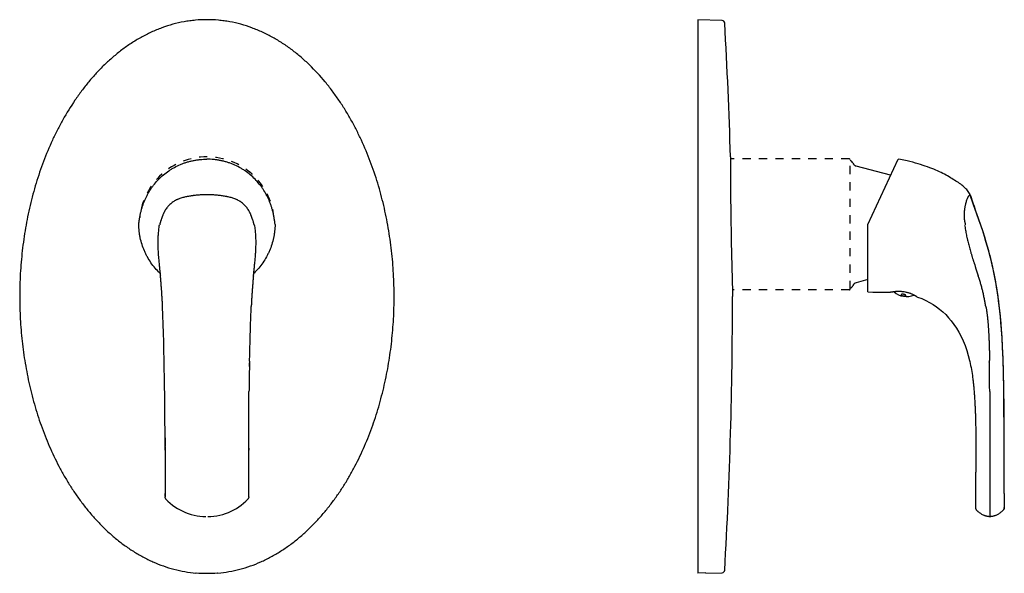
# Model space of a CAD drawing. Units: millimetres. Extents: x 338 to 706, y -119 to 297.
# Drawn here: x 338 to 706, y 90 to 297 of the extents above; entities that cross this region are included whole.
import ezdxf

# ---------------------------------------------------------------- set-up
doc = ezdxf.new("R2010")
doc.units = ezdxf.units.MM
doc.header["$LTSCALE"] = 30.734
doc.linetypes.add('HIDDEN', pattern=[0.2, 0.1, -0.1])
doc.layers.get('0').update_dxf_attribs({"linetype": 'CONTINUOUS'})
for name, color, linetype in [('MSBR-14', 7, 'CONTINUOUS'), ('MSBR-16', 7, 'CONTINUOUS'), ('MSBR-24', 7, 'CONTINUOUS'), ('MSBR-25', 7, 'CONTINUOUS'), ('MSBR-31', 7, 'CONTINUOUS')]:
    doc.layers.add(name, color=color, linetype=linetype)

msp = doc.modelspace()

# ---------------------------------------------------------------- linework, layer by layer
msp.add_line((700.42, 158.23), (700.42, 111.46))
at = {"layer": 'MSBR-14', "color": 7, "linetype": 'Continuous'}
for p, q in [((591.25, 297.18), (591.25, 90.36)), ((600.36, 296.86), (591.25, 297.18)), ((604.25, 195.43), (604.25, 195.43)), ((604.25, 195.43), (604.25, 193.68)), ((403.73, 90.45), (403.63, 90.36)), ((411.84, 90.36), (411.73, 90.45)), ((594.25, 90.45), (591.25, 90.36)), ((594.25, 90.28), (600.36, 90.5)), ((594.25, 90.45), (594.25, 90.28))]:
    msp.add_line(p, q, dxfattribs=at)
for centre, radius, start, end in [((600.32, 295.86), 1, 3.2984, 87.9817), ((-1182.6, 193.68), 1786.85, 1.67555, 3.28004), ((2113.39, 243.52), 1509.9, 180.86676, 181.82516), ((-1182.75, 193.68), 1787, 356.72003, 359.99988), ((407.73, 137.62), 47.33, 265.1504, 269.9982), ((407.73, 137.62), 47.34, 270.0019, 274.8492), ((600.32, 91.5), 1, 272.0183, 356.7016)]:
    msp.add_arc(centre, radius, start, end, dxfattribs=at)
for points, knots in [([(407.73, 297.18), (406.3, 297.18), (404.15, 297.08), (401.3, 296.76), (398.47, 296.31), (394.98, 295.51), (390.88, 294.19), (386.9, 292.55), (383.71, 290.93), (381.23, 289.49), (378.8, 287.96), (375.87, 285.9), (372.53, 283.2), (369.35, 280.29), (366.35, 277.21), (363.52, 273.98), (360.86, 270.6), (357.53, 265.94), (354.52, 261.06), (351.81, 256), (349.31, 250.85), (346.54, 244.23), (343.78, 236.09), (341.92, 229.17), (340.69, 223.57), (339.63, 217.94), (338.62, 210.84), (337.89, 202.27), (337.73, 196.54), (337.73, 193.68)], [0, 0, 0, 0, 0.031248, 0.046876, 0.062503, 0.093752, 0.125001, 0.15625, 0.1875, 0.203128, 0.218755, 0.250006, 0.281257, 0.312509, 0.343759, 0.375011, 0.406263, 0.437515, 0.500005, 0.531257, 0.56251, 0.625005, 0.6875, 0.749997, 0.781249, 0.812502, 0.875, 0.9375, 1, 1, 1, 1]), ([(477.73, 193.68), (477.73, 196.54), (477.57, 202.27), (476.84, 210.84), (475.83, 217.94), (474.77, 223.57), (473.85, 227.77), (472.8, 231.94), (471.62, 236.07), (470.3, 240.16), (468.37, 245.55), (466.15, 250.85), (463.65, 256), (461.62, 259.79), (459.44, 263.5), (457.1, 267.11), (454.61, 270.6), (451.06, 275.1), (447.17, 279.33), (442.94, 283.2), (439.59, 285.9), (436.07, 288.37), (432.39, 290.6), (428.56, 292.55), (424.58, 294.19), (420.49, 295.51), (416.99, 296.31), (414.16, 296.76), (411.31, 297.08), (409.16, 297.18), (407.73, 297.18)], [0, 0, 0, 0, 0.062499, 0.124998, 0.187496, 0.218748, 0.25, 0.281252, 0.312504, 0.343757, 0.375009, 0.437504, 0.468757, 0.50001, 0.531263, 0.562515, 0.593768, 0.62502, 0.687501, 0.718752, 0.750004, 0.781254, 0.812504, 0.843754, 0.875003, 0.906251, 0.937498, 0.953125, 0.968753, 1, 1, 1, 1]), ([(603.48, 245.93), (603.48, 245.93), (603.48, 245.93), (603.48, 245.93), (603.48, 245.93), (603.48, 245.93), (603.48, 245.92), (603.48, 245.92), (603.48, 245.92), (603.48, 245.91), (603.48, 245.9), (603.48, 245.89), (603.48, 245.88), (603.48, 245.86), (603.48, 245.83), (603.48, 245.81), (603.48, 245.77), (603.48, 245.72), (603.48, 245.65), (603.48, 245.55), (603.48, 245.44), (603.48, 245.31), (603.48, 245.17), (603.48, 245.01), (603.48, 244.84), (603.48, 244.65), (603.48, 244.37), (603.48, 243.99), (603.48, 243.49), (603.48, 242.93), (603.48, 242.32), (603.48, 241.66), (603.48, 240.94), (603.49, 240.18), (603.49, 239.37), (603.49, 238.21), (603.5, 236.64), (603.51, 234.66), (603.52, 232.54), (603.54, 230.31), (603.56, 227.98), (603.59, 225.59), (603.62, 223.14), (603.64, 221.5), (603.66, 220.68)], [0, 0, 0, 0, 0.000005, 0.000019, 0.000042, 0.000075, 0.00017, 0.000302, 0.000471, 0.000679, 0.000924, 0.001206, 0.001884, 0.002712, 0.00369, 0.004818, 0.006095, 0.007523, 0.010825, 0.014723, 0.019216, 0.024301, 0.029973, 0.036229, 0.043064, 0.050476, 0.05846, 0.076126, 0.096019, 0.118086, 0.142279, 0.16854, 0.196803, 0.226999, 0.259059, 0.292904, 0.365616, 0.444441, 0.528616, 0.617331, 0.709719, 0.804911, 0.902017, 1, 1, 1, 1]), ([(337.73, 193.68), (337.73, 190.9), (337.88, 185.34), (338.57, 177.03), (339.71, 168.76), (341.33, 160.58), (343.42, 152.5), (346.01, 144.57), (349.13, 136.83), (352.18, 130.58), (354.9, 125.73), (357.08, 122.18), (359.42, 118.73), (361.91, 115.38), (364.56, 112.16), (367.36, 109.07), (370.33, 106.14), (373.46, 103.38), (376.75, 100.81), (380.2, 98.46), (383.8, 96.36), (387.55, 94.52), (391.42, 92.97), (395.41, 91.74), (399.48, 90.84), (402.24, 90.48), (403.63, 90.36)], [0, 0, 0, 0, 0.062499, 0.124999, 0.187498, 0.249997, 0.312495, 0.374993, 0.43749, 0.499985, 0.531238, 0.562491, 0.593744, 0.624996, 0.656249, 0.687501, 0.718753, 0.750004, 0.781256, 0.812506, 0.843757, 0.875006, 0.906256, 0.937504, 0.968752, 1, 1, 1, 1]), ([(411.84, 90.36), (413.22, 90.48), (415.98, 90.84), (420.06, 91.74), (424.04, 92.97), (427.92, 94.52), (431.66, 96.36), (435.27, 98.46), (438.71, 100.81), (442, 103.38), (445.13, 106.14), (448.1, 109.07), (450.91, 112.16), (453.55, 115.38), (456.04, 118.73), (458.38, 122.18), (460.57, 125.73), (463.29, 130.58), (466.34, 136.83), (469.45, 144.57), (472.04, 152.5), (474.14, 160.58), (475.75, 168.76), (476.9, 177.03), (477.58, 185.34), (477.73, 190.9), (477.73, 193.68)], [0, 0, 0, 0, 0.031248, 0.062496, 0.093744, 0.124994, 0.156243, 0.187494, 0.218744, 0.249996, 0.281247, 0.312499, 0.343751, 0.375004, 0.406256, 0.437509, 0.468762, 0.500015, 0.56251, 0.625007, 0.687505, 0.750003, 0.812502, 0.875001, 0.937501, 1, 1, 1, 1])]:
    msp.add_open_spline(points, degree=3, knots=knots, dxfattribs=at)
at = {"layer": 'MSBR-16', "color": 7, "linetype": 'HIDDEN'}
for p, q in [((647.95, 245.18), (603.48, 245.18)), ((648.25, 196.48), (648.25, 244.88)), ((647.95, 196.18), (604.22, 196.18))]:
    msp.add_line(p, q, dxfattribs=at)
msp.add_arc((407.73, 220.68), 25.25, 5.9669, 174.0398, dxfattribs=at)
at = {"layer": 'MSBR-16', "color": 7, "linetype": 'Continuous'}
for centre, start, end in [((647.95, 244.88), 360, 90), ((647.95, 196.48), 270, 0)]:
    msp.add_arc(centre, 0.3, start, end, dxfattribs=at)
at = {"layer": 'MSBR-24', "color": 7, "linetype": 'Continuous'}
for p, q in [((663.27, 239.08), (650.54, 242.49)), ((654.85, 200.03), (650.54, 198.87))]:
    msp.add_line(p, q, dxfattribs=at)
for centre, start, end in [((647.45, 242.68), 25.7913, 66.482), ((651.05, 244.42), 205.7913, 255), ((662.75, 237.14), 70.788, 75), ((651.05, 196.94), 105, 154.2087), ((647.45, 198.68), 293.518, 334.2087)]:
    msp.add_arc(centre, 2, start, end, dxfattribs=at)
at = {"layer": 'MSBR-25', "color": 7, "linetype": 'Continuous'}
for p, q in [((654.85, 220.68), (666.22, 245.06)), ((667.11, 244.89), (666.22, 245.06)), ((693.07, 231.77), (693.01, 231.72)), ((693.07, 231.77), (693.05, 231.82)), ((693.07, 231.77), (693.07, 231.77)), ((693.13, 231.58), (693.08, 231.73)), ((694.25, 228.33), (693.13, 231.58)), ((693.13, 231.58), (693.16, 231.5)), ((696.35, 222.44), (694.25, 228.33)), ((654.85, 195.42), (654.85, 220.68)), ((654.85, 195.42), (656.68, 195.37)), ((656.68, 195.37), (658.73, 195.37)), ((658.73, 195.37), (660.74, 195.36)), ((660.74, 195.36), (662.7, 195.32)), ((662.7, 195.32), (663.3, 195.3)), ((673.16, 193.62), (673.44, 193.52)), ((424.28, 189.03), (424.31, 189.98)), ((423.64, 168.81), (423.62, 167.6)), ((423.63, 167.59), (423.66, 168.91)), ((705.79, 137.09), (705.78, 144.61)), ((392.07, 137.6), (392.07, 136.36)), ((392.07, 136.36), (392.07, 137.07)), ((392.07, 136.59), (392.07, 136.36)), ((392.07, 136.36), (392.07, 135.35)), ((423.39, 136.36), (423.4, 137.78)), ((423.39, 137.08), (423.39, 136.36)), ((423.39, 136.36), (423.39, 136.57)), ((423.39, 135.35), (423.39, 136.36)), ((705.81, 130.81), (705.79, 137.29)), ((423.38, 120.87), (423.39, 135.35)), ((705.82, 125.07), (705.81, 130.93)), ((392.08, 124.35), (392.09, 118.88)), ((705.84, 120.1), (705.82, 125.13)), ((392.08, 120.87), (392.08, 120.1)), ((392.09, 119.17), (392.09, 120.1)), ((392.51, 117.83), (392.51, 117.83)), ((422.95, 117.83), (422.95, 117.83)), ((423.38, 120.1), (423.38, 120.87)), ((695.09, 120.1), (695.09, 114.92)), ((705.84, 120.1), (705.87, 114.92)), ((695.09, 114.86), (695.1, 114.75)), ((705.86, 114.77), (705.87, 114.9)), ((705.87, 114.92), (705.87, 114.92)), ((705.87, 114.92), (705.87, 114.91)), ((705.87, 114.9), (705.87, 114.91))]:
    msp.add_line(p, q, dxfattribs=at)
for points in [[(693.05, 231.82), (692.86, 232.21), (692.64, 232.59), (692.39, 232.96), (692.11, 233.33), (691.81, 233.69), (691.48, 234.03), (691.13, 234.37), (690.76, 234.7), (690.38, 235.03), (689.98, 235.35), (689.57, 235.66), (689.14, 235.97), (688.69, 236.28), (688.24, 236.59), (687.76, 236.89), (687.28, 237.2), (686.78, 237.51), (686.27, 237.82), (685.75, 238.14), (685.21, 238.45), (684.65, 238.77), (684.08, 239.08), (683.48, 239.4), (682.87, 239.71), (682.24, 240.02), (681.59, 240.33), (680.91, 240.65), (680.22, 240.95), (679.5, 241.26), (678.75, 241.57), (677.98, 241.87), (677.17, 242.17), (676.34, 242.46), (675.47, 242.75), (674.58, 243.04), (673.64, 243.33), (672.67, 243.6), (671.65, 243.88), (670.59, 244.14), (669.49, 244.4), (668.33, 244.65), (667.11, 244.89)], [(705.78, 144.61), (705.75, 152.49), (705.68, 159.59), (705.57, 165.47), (705.42, 170.55), (705.23, 174.94), (705.03, 178.52), (704.83, 181.41), (704.63, 183.98), (704.4, 186.38), (704.19, 188.47), (703.97, 190.39), (703.75, 192.13), (703.54, 193.69), (703.3, 195.34), (703.01, 197.21), (702.67, 199.17), (702.3, 201.11), (701.92, 203), (701.51, 204.9), (701.1, 206.64), (700.73, 208.15), (700.37, 209.55), (699.98, 211.02), (699.52, 212.63), (699.02, 214.32), (698.44, 216.19), (697.78, 218.23), (697.04, 220.44), (696.19, 222.9), (695.22, 225.61), (694.17, 228.55), (693.13, 231.58)], [(705.78, 144.32), (705.76, 152.1), (705.69, 159.15), (705.58, 165.05), (705.43, 170.21), (705.25, 174.66), (705.05, 178.27), (704.85, 181.17), (704.65, 183.76), (704.43, 186.17), (704.21, 188.28), (703.99, 190.2), (703.77, 191.94), (703.57, 193.51), (703.33, 195.15), (703.04, 196.99), (702.71, 198.91), (702.36, 200.84), (701.98, 202.73), (701.57, 204.64), (701.16, 206.41), (700.79, 207.92), (700.43, 209.32), (700.04, 210.79), (699.6, 212.38), (699.11, 214.04), (698.54, 215.87), (697.91, 217.85), (697.19, 220), (696.35, 222.44)], [(673.44, 193.52), (675, 192.93), (676.49, 192.26), (677.89, 191.53), (679.22, 190.75), (680.49, 189.89), (681.69, 188.98), (682.84, 188), (683.95, 186.95), (685.03, 185.81)], [(423.86, 176.11), (423.92, 178.38), (423.96, 179.5), (423.99, 180.61), (424.02, 181.7), (424.06, 182.79), (424.09, 183.86), (424.13, 184.92), (424.17, 185.96), (424.2, 187), (424.24, 188.02), (424.28, 189.03)], [(685.03, 185.81), (686.06, 184.59), (687.05, 183.27), (688, 181.86), (688.9, 180.36), (689.74, 178.78), (690.51, 177.11), (691.21, 175.37), (691.84, 173.56), (692.4, 171.69), (692.89, 169.75), (692.95, 169.5)], [(423.68, 169.56), (423.69, 170.21), (423.72, 171.41), (423.76, 172.61), (423.79, 173.79), (423.82, 174.95), (423.86, 176.11)], [(392.06, 142.62), (392.07, 139.42), (392.07, 137.78)], [(392.07, 135.35), (392.08, 132.36), (392.08, 128.52), (392.08, 124.35)], [(423.38, 118.88), (423.38, 124.26), (423.38, 128.32), (423.39, 132.06), (423.39, 135.35)], [(392.51, 117.83), (393.17, 117.19), (394, 116.45), (394.87, 115.76), (395.77, 115.11), (396.71, 114.5), (397.68, 113.95), (398.68, 113.45), (399.71, 113.01), (400.76, 112.61), (401.83, 112.28), (402.92, 112), (404.03, 111.77), (405.13, 111.61), (406.24, 111.51), (407.36, 111.47)], [(408.11, 111.47), (409.23, 111.51), (410.33, 111.61), (411.44, 111.77), (412.54, 112), (413.63, 112.28), (414.7, 112.61), (415.75, 113.01), (416.78, 113.45), (417.78, 113.95), (418.75, 114.5), (419.69, 115.11), (420.6, 115.76), (421.47, 116.45), (422.3, 117.19), (422.95, 117.83)], [(695.1, 114.75), (695.12, 114.62), (695.15, 114.5), (695.19, 114.37), (695.25, 114.25), (695.31, 114.13), (695.39, 114.02), (695.47, 113.91), (695.51, 113.87)], [(705.45, 113.88), (705.47, 113.9), (705.56, 114), (705.64, 114.12), (705.71, 114.24), (705.77, 114.37), (705.81, 114.5), (705.84, 114.64), (705.86, 114.77)]]:
    msp.add_lwpolyline(points, dxfattribs=at)
for centre, radius, start, end in [((694.91, 229.48), 2.94, 130.2687, 132.0638), ((1071.64, 361.21), 400.1, 199.3985, 199.6518), ((-1019.19, 139.16), 1411.26, 359.91497, 2.06345), ((419.06, 169.32), 4.61, 3.0065, 5.5033), ((696.59, 114.92), 1.5, 179.9823, 182.1466), ((704.38, 114.92), 1.49, 355.0482, 356.9015), ((704.41, 114.92), 1.46, 356.8925, 0.0052), ((703.16, 121.27), 10.64, 224.0364, 227.1961), ((700.48, 116.93), 5.46, 265.9617, 270.0052), ((700.48, 116.91), 5.44, 269.9871, 274.0469), ((697.69, 121.38), 10.79, 312.8336, 315.9497), ((704.38, 114.91), 1.48, 315.9756, 320.9104)]:
    msp.add_arc(centre, radius, start, end, dxfattribs=at)
for points, knots in [([(382.26, 220.68), (382.26, 220.77), (382.28, 220.97), (382.31, 221.25), (382.35, 221.54), (382.39, 221.83), (382.43, 222.11), (382.48, 222.4), (382.52, 222.69), (382.59, 223.07), (382.67, 223.54), (382.77, 224.11), (382.89, 224.68), (383.06, 225.44), (383.31, 226.38), (383.65, 227.49), (384.05, 228.59), (384.49, 229.68), (384.98, 230.74), (385.69, 232.15), (386.5, 233.51), (387.4, 234.81), (388.37, 236.08), (389.71, 237.59), (391.49, 239.25), (393.12, 240.49), (394.51, 241.38), (395.95, 242.2), (397.46, 242.92), (399.01, 243.53), (400.21, 243.94), (401.43, 244.28), (402.67, 244.57), (403.92, 244.79), (405.18, 244.94), (406.46, 245.04), (407.31, 245.06), (407.73, 245.06)], [0, 0, 0, 0, 0.007445, 0.014897, 0.022354, 0.02981, 0.037267, 0.044724, 0.052182, 0.059641, 0.074562, 0.08949, 0.104429, 0.119381, 0.149322, 0.179325, 0.2094, 0.239555, 0.269796, 0.30013, 0.361104, 0.391775, 0.422577, 0.484583, 0.547185, 0.610409, 0.642261, 0.674259, 0.738644, 0.77103, 0.803523, 0.836112, 0.868785, 0.901527, 0.934321, 0.967154, 1, 1, 1, 1]), ([(433.21, 220.68), (433.2, 220.77), (433.19, 220.97), (433.16, 221.25), (433.12, 221.54), (433.07, 221.83), (433.03, 222.11), (432.98, 222.4), (432.94, 222.69), (432.88, 223.07), (432.8, 223.54), (432.69, 224.11), (432.58, 224.68), (432.4, 225.44), (432.15, 226.38), (431.81, 227.49), (431.42, 228.59), (430.97, 229.68), (430.49, 230.74), (429.77, 232.15), (428.96, 233.51), (428.06, 234.81), (427.09, 236.08), (425.76, 237.59), (423.97, 239.25), (422.34, 240.49), (420.96, 241.38), (419.52, 242.2), (418.01, 242.92), (416.45, 243.53), (415.25, 243.94), (414.03, 244.28), (412.8, 244.57), (411.54, 244.79), (410.28, 244.94), (409.01, 245.04), (408.16, 245.06), (407.73, 245.06)], [0, 0, 0, 0, 0.007445, 0.014897, 0.022354, 0.02981, 0.037267, 0.044724, 0.052182, 0.059641, 0.074562, 0.08949, 0.104429, 0.119381, 0.149322, 0.179325, 0.2094, 0.239555, 0.269796, 0.30013, 0.361104, 0.391775, 0.422578, 0.484583, 0.547185, 0.610409, 0.642261, 0.67426, 0.738644, 0.77103, 0.803523, 0.836112, 0.868785, 0.901527, 0.934321, 0.967154, 1, 1, 1, 1]), ([(407.73, 231.77), (407.24, 231.77), (406.26, 231.75), (405.05, 231.68), (404.07, 231.59), (403.35, 231.51), (402.75, 231.43), (402.26, 231.37), (401.78, 231.3), (401.18, 231.2), (400.59, 231.1), (400.11, 231.01), (399.64, 230.91), (398.81, 230.72), (397.87, 230.45), (397.08, 230.16), (396.64, 229.97), (396.2, 229.76), (395.66, 229.48), (395.05, 229.09), (394.47, 228.65), (393.92, 228.18), (393.41, 227.66), (392.93, 227.11), (392.5, 226.53), (392.17, 226.01), (391.93, 225.59), (391.75, 225.27), (391.59, 224.94), (391.44, 224.61), (391.32, 224.33), (391.22, 224.1), (391.16, 223.93), (391.1, 223.78), (391.06, 223.67), (391.03, 223.55), (390.98, 223.41), (390.91, 223.17), (390.82, 222.88), (390.7, 222.6), (390.61, 222.38), (390.54, 222.21), (390.48, 222.04), (390.4, 221.81), (390.34, 221.58), (390.28, 221.35), (390.23, 221.17), (390.19, 221), (390.15, 220.82), (390.11, 220.64), (390.08, 220.53), (390.06, 220.47)], [0, 0, 0, 0, 0.06295, 0.125792, 0.15713, 0.188423, 0.219687, 0.235311, 0.250932, 0.282164, 0.313383, 0.328991, 0.344599, 0.375805, 0.438151, 0.469303, 0.484868, 0.500429, 0.531535, 0.562621, 0.593702, 0.624803, 0.655939, 0.687126, 0.718378, 0.749706, 0.765396, 0.781096, 0.796811, 0.812547, 0.828298, 0.836172, 0.844042, 0.851907, 0.855839, 0.85977, 0.867631, 0.87549, 0.891191, 0.906887, 0.914722, 0.922532, 0.93031, 0.938057, 0.953444, 0.961092, 0.968752, 0.976469, 0.984275, 0.992135, 1, 1, 1, 1]), ([(425.41, 220.47), (425.39, 220.53), (425.35, 220.64), (425.31, 220.82), (425.27, 221), (425.23, 221.17), (425.19, 221.35), (425.13, 221.58), (425.04, 221.87), (424.93, 222.21), (424.81, 222.49), (424.72, 222.71), (424.65, 222.88), (424.59, 223.06), (424.54, 223.23), (424.48, 223.41), (424.43, 223.58), (424.37, 223.76), (424.31, 223.93), (424.24, 224.1), (424.15, 224.33), (424.02, 224.61), (423.87, 224.94), (423.71, 225.27), (423.54, 225.59), (423.3, 226.01), (422.97, 226.53), (422.53, 227.11), (422.05, 227.66), (421.54, 228.18), (420.99, 228.65), (420.51, 229.02), (420.11, 229.28), (419.69, 229.53), (419.27, 229.76), (418.83, 229.97), (418.38, 230.16), (417.59, 230.45), (416.66, 230.72), (415.83, 230.91), (415.35, 231.01), (414.88, 231.1), (414.28, 231.2), (413.56, 231.32), (412.84, 231.42), (412.11, 231.51), (411.39, 231.59), (410.42, 231.68), (409.2, 231.75), (408.22, 231.77), (407.73, 231.77)], [0, 0, 0, 0, 0.007865, 0.015724, 0.023531, 0.03125, 0.03891, 0.046556, 0.061943, 0.077469, 0.093111, 0.100958, 0.108807, 0.116656, 0.12451, 0.13237, 0.140232, 0.148095, 0.155959, 0.163829, 0.171702, 0.187453, 0.20319, 0.218906, 0.234605, 0.250294, 0.281622, 0.312875, 0.344062, 0.375197, 0.406299, 0.43738, 0.452923, 0.46847, 0.499577, 0.515139, 0.530704, 0.561854, 0.624199, 0.655405, 0.671013, 0.686621, 0.71784, 0.74907, 0.780315, 0.811579, 0.842872, 0.874211, 0.93705, 1, 1, 1, 1]), ([(692.94, 231.66), (692.89, 231.62), (692.8, 231.53), (692.68, 231.41), (692.57, 231.29), (692.46, 231.15), (692.35, 230.99), (692.24, 230.81), (692.15, 230.65), (692.05, 230.47), (691.92, 230.17), (691.79, 229.83), (691.66, 229.44), (691.52, 228.97), (691.38, 228.45), (691.25, 227.88), (691.16, 227.41), (691.07, 226.92), (690.99, 226.4), (690.94, 225.95), (690.91, 225.58), (690.88, 225.29), (690.87, 225), (690.85, 224.76), (690.85, 224.57), (690.84, 224.37), (690.83, 224.17), (690.83, 223.97), (690.82, 223.82), (690.83, 223.67), (690.83, 223.51), (690.84, 223.36), (690.86, 223.15), (690.88, 222.9), (690.9, 222.65), (690.92, 222.45), (690.93, 222.3), (690.95, 222.15), (690.98, 222), (691.01, 221.85), (691.04, 221.7), (691.08, 221.55), (691.12, 221.4), (691.15, 221.24), (691.19, 221.09), (691.22, 220.93), (691.25, 220.73), (691.26, 220.57), (691.25, 220.47)], [0, 0, 0, 0, 0.015206, 0.034051, 0.044489, 0.055626, 0.080468, 0.094501, 0.109992, 0.127277, 0.146692, 0.193172, 0.220734, 0.251248, 0.320788, 0.359391, 0.400298, 0.443356, 0.48841, 0.535291, 0.559348, 0.583778, 0.608541, 0.633584, 0.646193, 0.658851, 0.684343, 0.697195, 0.710132, 0.723169, 0.736307, 0.749507, 0.762716, 0.788949, 0.8147, 0.827487, 0.840303, 0.853219, 0.866278, 0.87946, 0.892737, 0.906077, 0.919455, 0.93287, 0.946325, 0.959836, 0.973368, 1, 1, 1, 1]), ([(693.16, 231.5), (693.34, 230.97), (693.7, 229.91), (694.07, 228.86), (694.25, 228.33)], [0, 0, 0, 0, 0.499999, 1, 1, 1, 1]), ([(390.1, 202.5), (389.49, 203.09), (388.33, 204.33), (386.78, 206.34), (385.66, 208.14), (384.88, 209.64), (384.17, 211.18), (383.43, 213.17), (382.88, 215.22), (382.57, 216.88), (382.34, 218.56), (382.27, 219.83), (382.26, 220.68)], [0, 0, 0, 0, 0.124989, 0.24998, 0.37497, 0.437485, 0.499999, 0.624987, 0.749972, 0.812497, 0.875032, 1, 1, 1, 1]), ([(389.88, 220.45), (389.78, 219.83), (389.66, 218.89), (389.53, 217.64), (389.45, 216.71), (389.4, 215.77), (389.38, 214.84), (389.37, 213.91), (389.37, 212.98), (389.4, 212.06), (389.43, 211.13), (389.48, 210.21), (389.53, 209.45), (389.58, 208.84), (389.63, 208.23), (389.68, 207.62), (389.74, 207.02), (389.8, 206.41), (389.85, 205.96), (389.89, 205.66)], [0, 0, 0, 0, 0.127281, 0.190827, 0.254203, 0.317328, 0.380234, 0.44295, 0.505487, 0.567857, 0.630068, 0.692126, 0.754057, 0.785004, 0.815948, 0.877707, 0.908442, 0.939057, 1, 1, 1, 1]), ([(433.21, 220.67), (433.2, 219.82), (433.12, 218.55), (432.89, 216.87), (432.58, 215.21), (432.03, 213.16), (431.29, 211.18), (430.58, 209.64), (429.8, 208.14), (428.68, 206.34), (427.13, 204.32), (425.97, 203.09), (425.36, 202.5)], [0, 0, 0, 0, 0.124966, 0.187502, 0.250027, 0.375011, 0.499998, 0.562514, 0.625028, 0.750019, 0.87501, 1, 1, 1, 1]), ([(425.58, 205.66), (425.61, 205.96), (425.68, 206.57), (425.77, 207.47), (425.85, 208.38), (425.92, 209.3), (425.98, 210.21), (426.05, 211.44), (426.09, 212.67), (426.1, 213.91), (426.09, 214.84), (426.07, 215.62), (426.04, 216.24), (426, 216.86), (425.94, 217.64), (425.84, 218.58), (425.72, 219.52), (425.63, 220.14), (425.58, 220.45)], [0, 0, 0, 0, 0.060994, 0.122331, 0.184034, 0.245934, 0.307889, 0.369939, 0.494502, 0.557035, 0.619752, 0.682672, 0.714217, 0.745824, 0.8092, 0.872721, 0.93632, 1, 1, 1, 1]), ([(691.02, 220.45), (691.07, 220.14), (691.17, 219.52), (691.34, 218.58), (691.51, 217.64), (691.69, 216.7), (691.86, 215.93), (692, 215.3), (692.15, 214.68), (692.34, 213.91), (692.57, 212.98), (692.82, 212.05), (693.08, 211.13), (693.3, 210.37), (693.48, 209.75), (693.61, 209.3), (693.75, 208.84), (693.93, 208.23), (694.09, 207.7), (694.24, 207.24), (694.34, 206.94), (694.47, 206.56), (694.62, 206.11), (694.73, 205.81), (694.78, 205.66)], [0, 0, 0, 0, 0.062035, 0.124259, 0.186634, 0.249131, 0.311735, 0.343064, 0.374402, 0.437087, 0.499773, 0.562444, 0.625087, 0.687689, 0.718973, 0.750247, 0.781513, 0.81277, 0.875242, 0.89085, 0.906452, 0.937647, 0.968829, 1, 1, 1, 1]), ([(389.9, 205.68), (389.91, 205.5), (389.94, 205.14), (389.98, 204.7), (390.01, 204.35), (390.05, 204), (390.08, 203.65), (390.12, 203.3), (390.16, 202.95), (390.2, 202.6), (390.23, 202.26), (390.27, 201.92), (390.31, 201.67), (390.33, 201.5)], [0, 0, 0, 0, 0.128212, 0.255584, 0.318758, 0.381582, 0.506745, 0.569377, 0.632134, 0.757177, 0.818995, 0.88011, 1, 1, 1, 1]), ([(425.14, 201.5), (425.16, 201.67), (425.19, 201.92), (425.23, 202.26), (425.27, 202.6), (425.31, 202.95), (425.34, 203.3), (425.38, 203.65), (425.42, 204), (425.45, 204.35), (425.49, 204.7), (425.53, 205.14), (425.55, 205.5), (425.57, 205.68)], [0, 0, 0, 0, 0.119895, 0.181008, 0.242825, 0.367867, 0.430623, 0.493257, 0.618418, 0.68124, 0.744413, 0.871784, 1, 1, 1, 1]), ([(694.83, 205.68), (694.86, 205.5), (694.92, 205.23), (695.01, 204.88), (695.07, 204.61), (695.15, 204.35), (695.23, 204.08), (695.31, 203.82), (695.39, 203.56), (695.47, 203.3), (695.55, 203.04), (695.63, 202.78), (695.7, 202.56), (695.76, 202.39), (695.83, 202.22), (695.91, 202), (696.02, 201.75), (696.09, 201.59), (696.13, 201.5)], [0, 0, 0, 0, 0.125288, 0.187891, 0.250446, 0.31295, 0.375424, 0.437895, 0.500372, 0.562859, 0.625354, 0.687836, 0.750288, 0.781506, 0.812726, 0.875171, 0.937605, 1, 1, 1, 1]), ([(391.16, 189.98), (391.14, 190.46), (391.1, 191.19), (391.05, 192.16), (391, 192.89), (390.96, 193.62), (390.9, 194.59), (390.84, 195.55), (390.77, 196.51), (390.72, 197.23), (390.66, 197.94), (390.6, 198.65), (390.54, 199.36), (390.46, 200.3), (390.4, 201.01), (390.33, 201.5)], [0, 0, 0, 0, 0.126815, 0.190157, 0.253433, 0.316623, 0.379702, 0.505398, 0.56795, 0.630273, 0.692366, 0.754228, 0.815859, 0.877299, 1, 1, 1, 1]), ([(425.1, 201.48), (425.06, 201.01), (425.01, 200.3), (424.93, 199.36), (424.87, 198.65), (424.81, 197.94), (424.75, 197.23), (424.69, 196.51), (424.62, 195.55), (424.56, 194.59), (424.51, 193.62), (424.46, 192.89), (424.42, 192.16), (424.36, 191.19), (424.33, 190.46), (424.31, 189.98)], [0, 0, 0, 0, 0.122701, 0.184141, 0.245772, 0.307634, 0.369727, 0.43205, 0.494602, 0.620298, 0.683377, 0.746567, 0.809843, 0.873185, 1, 1, 1, 1]), ([(698.94, 189.98), (698.85, 190.46), (698.68, 191.44), (698.41, 192.89), (698.17, 194.1), (697.95, 195.07), (697.79, 195.79), (697.61, 196.51), (697.42, 197.23), (697.23, 197.94), (697.02, 198.65), (696.8, 199.36), (696.58, 200.07), (696.35, 200.77), (696.2, 201.24), (696.13, 201.48)], [0, 0, 0, 0, 0.125147, 0.250229, 0.375309, 0.437843, 0.50036, 0.562853, 0.625323, 0.687777, 0.750222, 0.812661, 0.8751, 0.937545, 1, 1, 1, 1]), ([(673.16, 193.62), (673.15, 193.62), (673.15, 193.62), (673.14, 193.62), (673.14, 193.63), (673.12, 193.64), (673.11, 193.64), (673.08, 193.66), (673.05, 193.68), (672.99, 193.72), (672.93, 193.76), (672.86, 193.81), (672.77, 193.86), (672.68, 193.92), (672.54, 194), (672.34, 194.12), (672.07, 194.27), (671.77, 194.42), (671.43, 194.58), (671.07, 194.74), (670.67, 194.89), (670.25, 195.03), (669.81, 195.16), (669.19, 195.32), (668.56, 195.43), (667.91, 195.51), (667.28, 195.57), (666.66, 195.59), (666.06, 195.58), (665.63, 195.56), (665.24, 195.54), (664.87, 195.51), (664.53, 195.47), (664.23, 195.43), (664, 195.4), (663.84, 195.38), (663.73, 195.36), (663.64, 195.35), (663.55, 195.34), (663.48, 195.32), (663.42, 195.32), (663.38, 195.31), (663.35, 195.3), (663.34, 195.3), (663.32, 195.3), (663.31, 195.3), (663.3, 195.3), (663.3, 195.3), (663.3, 195.3)], [0, 0, 0, 0, 0.000409, 0.001138, 0.002187, 0.003553, 0.005235, 0.007231, 0.012157, 0.01831, 0.025652, 0.034143, 0.043743, 0.054414, 0.066113, 0.092423, 0.122334, 0.155524, 0.191688, 0.230534, 0.271749, 0.315027, 0.360006, 0.406299, 0.501115, 0.548753, 0.595938, 0.687207, 0.730518, 0.771789, 0.810672, 0.846827, 0.879928, 0.909645, 0.935652, 0.947163, 0.957625, 0.967005, 0.975273, 0.982398, 0.988349, 0.993097, 0.995016, 0.996629, 0.997936, 0.998933, 0.999622, 1, 1, 1, 1]), ([(698.94, 189.99), (698.95, 189.95), (698.96, 189.88), (698.99, 189.77), (699, 189.67), (699.01, 189.59), (699.02, 189.56)], [0, 0, 0, 0, 0.249959, 0.499936, 0.749959, 1, 1, 1, 1]), ([(699.04, 189.56), (699.12, 189.16), (699.26, 188.34), (699.41, 187.32), (699.5, 186.49), (699.57, 185.88), (699.62, 185.36), (699.66, 184.95), (699.72, 184.33), (699.78, 183.61), (699.85, 182.78), (699.89, 182.16), (699.93, 181.54), (699.98, 180.72), (700.04, 179.68), (700.09, 178.65), (700.13, 177.82), (700.16, 176.99), (700.19, 176.17), (700.22, 175.34), (700.24, 174.72), (700.26, 174.1), (700.28, 173.48), (700.3, 172.85), (700.32, 172.23), (700.33, 171.72), (700.34, 171.3), (700.34, 170.89), (700.34, 170.37), (700.34, 169.96), (700.34, 169.75)], [0, 0, 0, 0, 0.062475, 0.124961, 0.156204, 0.187451, 0.2187, 0.234325, 0.24995, 0.312447, 0.343695, 0.374945, 0.406196, 0.437448, 0.499951, 0.562454, 0.593706, 0.624958, 0.687462, 0.718715, 0.749967, 0.781219, 0.812472, 0.843726, 0.87498, 0.906234, 0.92186, 0.937488, 0.968743, 1, 1, 1, 1]), ([(423.67, 169.56), (423.67, 169.51), (423.67, 169.4), (423.67, 169.24), (423.67, 169.07), (423.66, 168.97), (423.65, 168.91)], [0, 0, 0, 0, 0.249123, 0.500534, 0.751958, 1, 1, 1, 1]), ([(692.95, 169.5), (693.18, 168.49), (693.59, 166.47), (693.98, 163.91), (694.23, 161.87), (694.39, 160.33), (694.53, 158.79), (694.66, 157.24), (694.76, 155.7), (694.85, 154.15), (694.93, 152.61), (695, 151.06), (695.06, 149.51), (695.12, 147.45), (695.18, 144.87), (695.22, 141.77), (695.23, 138.68), (695.23, 135.58), (695.2, 132.49), (695.18, 129.91), (695.16, 127.84), (695.14, 125.78), (695.11, 123.2), (695.1, 121.14), (695.09, 120.1)], [0, 0, 0, 0, 0.062506, 0.125011, 0.156262, 0.187514, 0.218767, 0.250018, 0.281268, 0.312518, 0.343768, 0.375018, 0.406267, 0.437517, 0.500016, 0.562514, 0.625012, 0.687511, 0.750009, 0.812506, 0.843755, 0.875004, 0.937502, 1, 1, 1, 1]), ([(700.34, 168.81), (700.32, 168.85), (700.3, 168.93), (700.28, 169.05), (700.27, 169.17), (700.27, 169.29), (700.27, 169.41), (700.29, 169.53), (700.31, 169.64), (700.33, 169.72), (700.34, 169.76)], [0, 0, 0, 0, 0.12413, 0.249118, 0.374418, 0.499672, 0.62485, 0.750001, 0.875143, 1, 1, 1, 1]), ([(423.62, 167.6), (423.61, 166.82), (423.58, 165.26), (423.55, 163.31), (423.52, 161.74), (423.49, 160.18), (423.47, 159.01), (423.46, 158.23)], [0, 0, 0, 0, 0.25002, 0.500037, 0.625041, 0.75004, 1, 1, 1, 1]), ([(423.65, 168.91), (423.65, 168.9), (423.65, 168.87), (423.64, 168.84), (423.64, 168.81)], [0, 0, 0, 0, 0.252623, 1, 1, 1, 1]), ([(700.42, 158.23), (700.39, 159.12), (700.36, 160.88), (700.33, 163.52), (700.32, 166.17), (700.33, 167.93), (700.34, 168.81)], [0, 0, 0, 0, 0.249998, 0.499996, 0.749995, 1, 1, 1, 1]), ([(423.39, 136.57), (423.39, 136.84), (423.39, 137.25), (423.39, 137.78), (423.39, 138.19), (423.39, 138.59), (423.39, 139.13), (423.39, 139.81), (423.4, 140.62), (423.4, 141.7), (423.4, 143.59), (423.4, 146.29), (423.41, 148.44), (423.46, 158.23)], [0, 0, 0, 0, 0.062465, 0.093702, 0.124951, 0.156206, 0.18746, 0.249962, 0.312465, 0.374968, 0.499974, 0.749987, 1, 1, 1, 1]), ([(392.51, 117.83), (392.45, 117.9), (392.32, 118.05), (392.19, 118.31), (392.11, 118.59), (392.09, 118.78), (392.09, 118.88)], [0, 0, 0, 0, 0.247799, 0.500006, 0.752209, 1, 1, 1, 1]), ([(423.38, 118.88), (423.38, 118.78), (423.36, 118.59), (423.28, 118.31), (423.14, 118.05), (423.02, 117.9), (422.95, 117.83)], [0, 0, 0, 0, 0.247791, 0.499994, 0.752201, 1, 1, 1, 1]), ([(705.86, 114.79), (705.86, 114.72), (705.83, 114.57), (705.77, 114.35), (705.66, 114.15), (705.58, 114.03), (705.53, 113.97)], [0, 0, 0, 0, 0.248757, 0.499998, 0.75124, 1, 1, 1, 1]), ([(700.09, 111.48), (699.88, 111.49), (699.56, 111.53), (699.15, 111.62), (698.86, 111.7), (698.58, 111.8), (698.21, 111.94), (697.77, 112.14), (697.28, 112.42), (696.8, 112.74), (696.35, 113.09), (696.07, 113.34), (695.93, 113.46)], [0, 0, 0, 0, 0.137335, 0.203187, 0.267633, 0.330963, 0.393412, 0.516348, 0.637693, 0.758351, 0.878959, 1, 1, 1, 1]), ([(705.03, 113.47), (704.89, 113.34), (704.6, 113.09), (704.15, 112.74), (703.68, 112.42), (703.18, 112.14), (702.75, 111.94), (702.38, 111.8), (702.1, 111.7), (701.81, 111.62), (701.4, 111.53), (701.08, 111.49), (700.86, 111.48)], [0, 0, 0, 0, 0.121044, 0.241653, 0.362313, 0.483657, 0.606592, 0.66904, 0.73237, 0.796814, 0.862666, 1, 1, 1, 1])]:
    msp.add_open_spline(points, degree=3, knots=knots, dxfattribs=at)
at = {"layer": 'MSBR-31', "color": 7, "linetype": 'Continuous'}
msp.add_arc((669.33, 200.71), 7, 228.3007, 293, dxfattribs=at)
for points, knots in [([(667.54, 194.55), (667.52, 194.55), (667.5, 194.55), (667.46, 194.53), (667.42, 194.52), (667.39, 194.51), (667.37, 194.49), (667.34, 194.48), (667.33, 194.46), (667.31, 194.44), (667.3, 194.42), (667.3, 194.4), (667.3, 194.38), (667.3, 194.36), (667.31, 194.33), (667.32, 194.31), (667.34, 194.29), (667.36, 194.27), (667.39, 194.24), (667.42, 194.22), (667.45, 194.2), (667.49, 194.17), (667.53, 194.15), (667.57, 194.13), (667.62, 194.11), (667.69, 194.08), (667.78, 194.05), (667.89, 194.01), (668.01, 193.98), (668.1, 193.96), (668.14, 193.96)], [0, 0, 0, 0, 0.032706, 0.063109, 0.091162, 0.116874, 0.140298, 0.16156, 0.180884, 0.198605, 0.215196, 0.231253, 0.247442, 0.264413, 0.282713, 0.302763, 0.324853, 0.349156, 0.375774, 0.404739, 0.436034, 0.46961, 0.505379, 0.543231, 0.583031, 0.624621, 0.712497, 0.805444, 0.901846, 1, 1, 1, 1]), ([(668.24, 194.54), (668.21, 194.54), (668.14, 194.55), (668.05, 194.57), (667.95, 194.57), (667.86, 194.58), (667.77, 194.58), (667.69, 194.57), (667.61, 194.57), (667.56, 194.56), (667.54, 194.55)], [0, 0, 0, 0, 0.139907, 0.278456, 0.413963, 0.545042, 0.670379, 0.788707, 0.898898, 1, 1, 1, 1]), ([(668.14, 193.96), (668.18, 193.95), (668.27, 193.94), (668.39, 193.92), (668.51, 193.92), (668.61, 193.92), (668.68, 193.92), (668.73, 193.92), (668.78, 193.93), (668.83, 193.94), (668.87, 193.95), (668.91, 193.96), (668.95, 193.97), (668.98, 193.98), (669.01, 193.99), (669.03, 194.01), (669.05, 194.03), (669.07, 194.05), (669.08, 194.06), (669.08, 194.09), (669.09, 194.11), (669.08, 194.13), (669.08, 194.15), (669.07, 194.17), (669.05, 194.2), (669.03, 194.22), (669.01, 194.24), (668.98, 194.27), (668.95, 194.29), (668.92, 194.3), (668.91, 194.31)], [0, 0, 0, 0, 0.098153, 0.194554, 0.287502, 0.375377, 0.416967, 0.456768, 0.494621, 0.53039, 0.563967, 0.595263, 0.624228, 0.650847, 0.675151, 0.697241, 0.717291, 0.735591, 0.752562, 0.768751, 0.784809, 0.801399, 0.81912, 0.838444, 0.859706, 0.88313, 0.908841, 0.936893, 0.967295, 1, 1, 1, 1]), ([(668.91, 194.31), (668.89, 194.32), (668.85, 194.35), (668.78, 194.38), (668.7, 194.41), (668.62, 194.44), (668.53, 194.47), (668.43, 194.5), (668.34, 194.52), (668.27, 194.53), (668.24, 194.54)], [0, 0, 0, 0, 0.1011, 0.211288, 0.329615, 0.454951, 0.586029, 0.721539, 0.860091, 1, 1, 1, 1])]:
    msp.add_open_spline(points, degree=3, knots=knots, dxfattribs=at)

doc.saveas('drawing.dxf')
